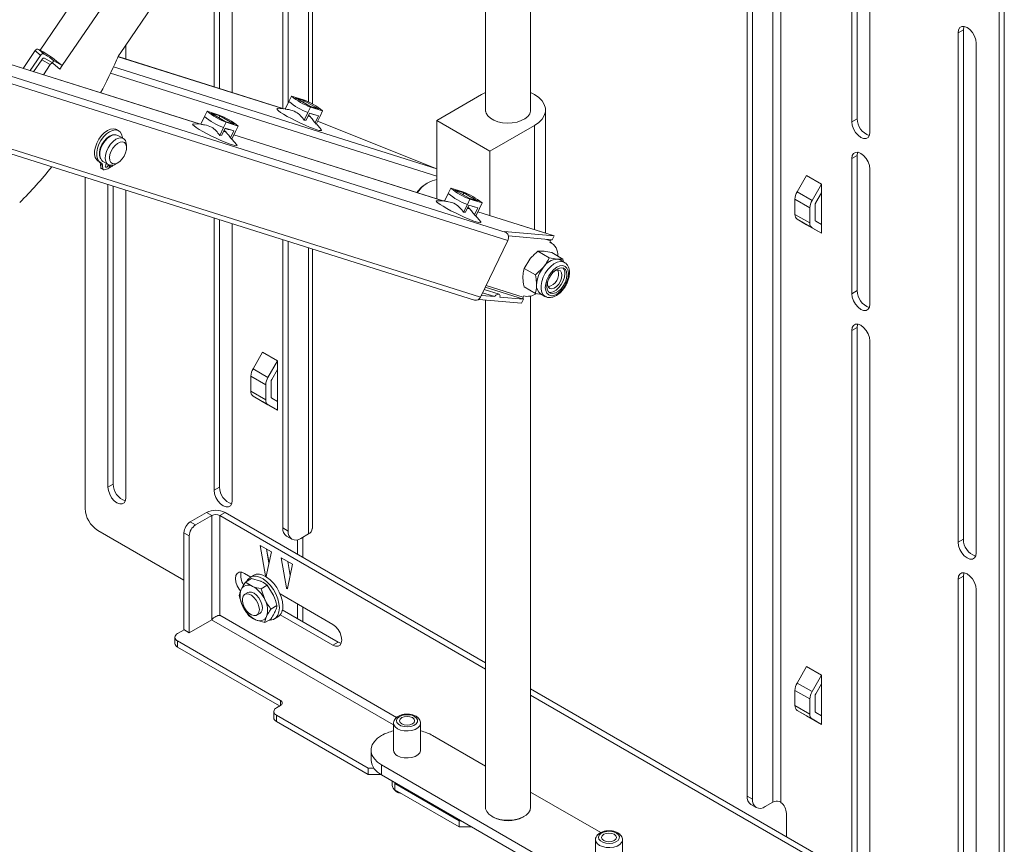
# Paper-space layout 'Sheet2' of a CAD drawing. Units: millimetres. Extents: x 73 to 3857, y 154 to 2930.
# Drawn here: x 2665 to 2992, y 2284 to 2558 of the extents above; entities that cross this region are included whole.
import ezdxf

# ---------------------------------------------------------------- set-up
doc = ezdxf.new("R2010")
doc.units = ezdxf.units.MM

psp = doc.layouts.new('Sheet2')

# ---------------------------------------------------------------- linework, layer by layer
at = {"color": 7, "linetype": 'Continuous', "lineweight": 0}
for p, q in [((2834.66, 2527.36), (2834.66, 2733.11)), ((2819.66, 2726.17), (2819.66, 2527.36)), ((2671.5, 2547.8), (2790.11, 2722.13)), ((2678.84, 2542.62), (2797.45, 2716.95)), ((2915.26, 2708.01), (2915.26, 2297.7)), ((2917.95, 2297.64), (2917.95, 2708.06)), ((2992.26, 2703.07), (2992.26, 2220.91)), ((2698.15, 2546.69), (2803.6, 2701.68)), ((2906.7, 2700.21), (2906.7, 2299.7)), ((2990.5, 2702.05), (2990.5, 2219.89)), ((2908.47, 2699.19), (2908.47, 2298.68)), ((2947.54, 2520.47), (2947.54, 2696.03)), ((2941.53, 2694.8), (2941.53, 2523.94)), ((2943.3, 2524.96), (2943.3, 2695.82)), ((2762.05, 2529.81), (2762.05, 2640.61)), ((2753.97, 2530.16), (2753.97, 2628.74)), ((2752.2, 2528.36), (2752.2, 2626.14)), ((2729.4, 2577), (2729.4, 2535.55)), ((2731.17, 2534.99), (2731.17, 2578.02)), ((2735.41, 2533.66), (2735.41, 2573.53)), ((2976.89, 2553.54), (2978.65, 2554.56)), ((2976.89, 2553.54), (2976.89, 2384.11)), ((2978.65, 2385.13), (2978.65, 2554.56)), ((2700.05, 2544.8), (2700.05, 2549.49)), ((2982.9, 2380.64), (2982.9, 2550.07)), ((2665.81, 2541.7), (2669.84, 2547.62)), ((2671.56, 2546.03), (2668.12, 2540.97)), ((2671.56, 2546.03), (2669.84, 2547.62)), ((2671.1, 2548.03), (2671.5, 2547.8)), ((2671.1, 2548.03), (2672.83, 2546.45)), ((2672.83, 2546.45), (2673.23, 2546.22)), ((2752.55, 2528.25), (2697.48, 2545.61)), ((2724.46, 2523.21), (2654.83, 2545.15)), ((2669.3, 2540.59), (2672.01, 2544.58)), ((2674.84, 2542.94), (2672.01, 2544.58)), ((2672.55, 2539.57), (2674.84, 2542.94)), ((2675.78, 2543.41), (2672.95, 2545.05)), ((2676.01, 2544.25), (2675.53, 2543.55)), ((2675.83, 2543.37), (2678, 2541.39)), ((2676.01, 2544.25), (2678.84, 2542.62)), ((2678.84, 2542.62), (2678, 2541.39)), ((2754.23, 2530.71), (2755.1, 2532.5)), ((2755.1, 2532.5), (2759.1, 2531.23)), ((2803.47, 2524.39), (2818.32, 2532.96)), ((2818.32, 2532.96), (2819.66, 2533.63)), ((2754.23, 2530.71), (2752.99, 2528.14)), ((2756.44, 2531.86), (2759.38, 2530.93)), ((2756.44, 2531.86), (2761.18, 2529.12)), ((2759.38, 2530.93), (2759.09, 2530.33)), ((2764.12, 2528.2), (2759.38, 2530.93)), ((2761.18, 2529.12), (2764.12, 2528.2)), ((2726.14, 2525.66), (2724.9, 2523.1)), ((2726.14, 2525.66), (2727.01, 2527.45)), ((2727.01, 2527.45), (2731.01, 2526.19)), ((2728.35, 2526.81), (2731.29, 2525.89)), ((2728.35, 2526.81), (2733.09, 2524.08)), ((2731.29, 2525.89), (2731, 2525.29)), ((2736.03, 2523.15), (2731.29, 2525.89)), ((2753.04, 2528.23), (2750.54, 2528.32)), ((2759.36, 2524.47), (2760.6, 2527.03)), ((2761.13, 2526.86), (2760, 2524.52)), ((2761.46, 2528.82), (2760.6, 2527.03)), ((2760.82, 2526.1), (2760.77, 2526.12)), ((2761.1, 2526.81), (2762.15, 2526.48)), ((2761.9, 2526.62), (2761.11, 2526.81)), ((2761.13, 2526.86), (2761.9, 2526.62)), ((2761.73, 2525.18), (2761.21, 2525.79)), ((2765.47, 2527.56), (2761.46, 2528.82)), ((2761.9, 2526.62), (2763.3, 2526.18)), ((2762.94, 2523.59), (2764.07, 2525.94)), ((2763.3, 2526.18), (2764.07, 2525.94)), ((2764.6, 2525.77), (2763.36, 2523.2)), ((2764.6, 2525.77), (2765.47, 2527.56)), ((2839.66, 2486.9), (2839.66, 2527.86)), ((2724.95, 2523.19), (2722.45, 2523.28)), ((2733.37, 2523.78), (2732.5, 2521.99)), ((2733.09, 2524.08), (2736.03, 2523.15)), ((2737.37, 2522.52), (2733.37, 2523.78)), ((2736.51, 2520.72), (2737.37, 2522.52)), ((2759.36, 2524.47), (2760, 2524.52)), ((2762.94, 2523.59), (2763.36, 2523.2)), ((2765, 2521.34), (2763.38, 2523.24)), ((2803.47, 2508.35), (2763.81, 2524.12)), ((2803.47, 2498.3), (2803.47, 2524.39)), ((2821.14, 2514.18), (2803.47, 2524.39)), ((2835.99, 2522.76), (2821.14, 2514.18)), ((2941.53, 2523.94), (2943.3, 2524.96)), ((2633.41, 2522.15), (2816.02, 2464.59)), ((2697.61, 2520.94), (2696.91, 2521.35)), ((2699.19, 2518.35), (2697.36, 2519.41)), ((2731.27, 2519.42), (2732.5, 2521.99)), ((2731.27, 2519.42), (2731.91, 2519.47)), ((2733.04, 2521.82), (2731.91, 2519.47)), ((2732.72, 2521.05), (2732.68, 2521.08)), ((2733.81, 2521.58), (2733.01, 2521.77)), ((2733.01, 2521.76), (2734.06, 2521.43)), ((2733.04, 2521.82), (2733.81, 2521.58)), ((2733.64, 2520.14), (2733.12, 2520.74)), ((2733.81, 2521.58), (2735.21, 2521.14)), ((2734.84, 2518.55), (2735.98, 2520.89)), ((2735.21, 2521.14), (2735.98, 2520.89)), ((2736.51, 2520.72), (2735.27, 2518.16)), ((2805.59, 2497.64), (2735.96, 2519.58)), ((2700.23, 2515.25), (2700.23, 2516.06)), ((2734.84, 2518.55), (2735.27, 2518.16)), ((2736.91, 2516.3), (2735.29, 2518.2)), ((2821.14, 2492.73), (2821.14, 2514.18)), ((2941.53, 2511.69), (2943.3, 2512.71)), ((2943.3, 2467.8), (2943.3, 2512.71)), ((2690.83, 2510.81), (2691.53, 2510.41)), ((2692.23, 2509.44), (2691.53, 2509.85)), ((2691.67, 2508.63), (2691.53, 2509.85)), ((2692.38, 2508.22), (2692.23, 2509.44)), ((2692.36, 2510.75), (2694.19, 2509.69)), ((2694.42, 2509.58), (2694.4, 2508.53)), ((2694.75, 2508.74), (2694.73, 2509.49)), ((2696.69, 2509.94), (2697.4, 2510.35)), ((2941.53, 2511.69), (2941.53, 2466.78)), ((2692.38, 2508.22), (2691.67, 2508.63)), ((2691.83, 2508.36), (2692.53, 2507.95)), ((2694.75, 2508.74), (2694.41, 2508.94)), ((2923.34, 2500.63), (2926.5, 2506.11)), ((2931.45, 2503.25), (2926.5, 2506.11)), ((2947.54, 2463.31), (2947.54, 2508.22)), ((2686.44, 2395.41), (2686.44, 2505.43)), ((2694.04, 2503.04), (2694.04, 2402.46)), ((2800.64, 2503.77), (2800.28, 2503.56)), ((2931.45, 2503.25), (2928.29, 2497.77)), ((2931.45, 2503.25), (2931.45, 2500.36)), ((2695.81, 2403.48), (2695.81, 2502.48)), ((2700.05, 2398.99), (2700.05, 2501.14)), ((2797.95, 2501.59), (2796.92, 2500.37)), ((2807.27, 2500.09), (2806.03, 2497.53)), ((2807.27, 2500.09), (2808.13, 2501.88)), ((2808.13, 2501.88), (2812.14, 2500.62)), ((2809.48, 2501.24), (2812.41, 2500.32)), ((2809.48, 2501.24), (2814.22, 2498.51)), ((2812.41, 2500.32), (2812.12, 2499.72)), ((2817.15, 2497.58), (2812.41, 2500.32)), ((2923.34, 2500.63), (2928.29, 2497.77)), ((2931.45, 2500.36), (2929.54, 2497.05)), ((2931.45, 2500.36), (2931.45, 2489.75)), ((2806.07, 2497.62), (2803.57, 2497.71)), ((2812.39, 2493.85), (2813.63, 2496.42)), ((2814.16, 2496.25), (2813.03, 2493.9)), ((2814.49, 2498.21), (2813.63, 2496.42)), ((2814.93, 2496.01), (2814.14, 2496.2)), ((2814.14, 2496.19), (2815.18, 2495.86)), ((2814.16, 2496.25), (2814.93, 2496.01)), ((2814.22, 2498.51), (2817.15, 2497.58)), ((2818.5, 2496.95), (2814.49, 2498.21)), ((2817.63, 2495.15), (2818.5, 2496.95)), ((2927.56, 2495.33), (2922.61, 2498.19)), ((2922.61, 2498.19), (2922.61, 2493.15)), ((2929.33, 2491.31), (2929.33, 2496.35)), ((2812.39, 2493.85), (2813.03, 2493.9)), ((2813.85, 2495.48), (2813.81, 2495.51)), ((2814.76, 2494.56), (2814.24, 2495.17)), ((2814.93, 2496.01), (2816.33, 2495.57)), ((2815.97, 2492.98), (2817.1, 2495.32)), ((2815.97, 2492.98), (2816.4, 2492.59)), ((2816.33, 2495.57), (2817.1, 2495.32)), ((2817.63, 2495.15), (2816.4, 2492.59)), ((2842.2, 2486.1), (2817.08, 2494.01)), ((2922.61, 2493.15), (2927.56, 2490.29)), ((2927.56, 2490.29), (2927.56, 2495.33)), ((2729.4, 2491.89), (2729.4, 2401.44)), ((2731.17, 2402.46), (2731.17, 2491.34)), ((2735.41, 2397.97), (2735.41, 2490)), ((2818.04, 2490.73), (2816.41, 2492.63)), ((2928.29, 2488.69), (2923.34, 2491.54)), ((2926.5, 2489.72), (2923.34, 2491.54)), ((2926.5, 2489.72), (2931.45, 2486.86)), ((2929.54, 2490.85), (2931.45, 2489.75)), ((2931.45, 2489.75), (2931.45, 2486.86)), ((2842.46, 2485.98), (2825.86, 2487.51)), ((2825.86, 2487.51), (2826.57, 2487.1)), ((2928.29, 2488.69), (2931.45, 2486.86)), ((2752.2, 2388.89), (2752.2, 2484.71)), ((2753.97, 2387.87), (2753.97, 2484.15)), ((2818.03, 2465.68), (2827.12, 2484.49)), ((2827.32, 2485.97), (2841.81, 2484.64)), ((2841.24, 2484.39), (2841.03, 2483.95)), ((2841.7, 2483.65), (2841.06, 2484.02)), ((2841.81, 2484.64), (2842.46, 2485.98)), ((2842.46, 2485.98), (2842.2, 2486.1)), ((2762.05, 2388.68), (2762.05, 2481.6)), ((2837.11, 2480.88), (2839, 2480.91)), ((2837.11, 2480.88), (2840.84, 2478.73)), ((2841.71, 2480.47), (2845.44, 2478.31)), ((2832.52, 2475.16), (2834.4, 2478.26)), ((2840.84, 2478.73), (2843.55, 2478.28)), ((2845.95, 2477.16), (2844.5, 2477.99)), ((2845.59, 2477.36), (2845.44, 2478.31)), ((2832.52, 2475.16), (2836.25, 2473.01)), ((2836.25, 2473.01), (2838.96, 2475.63)), ((2843.99, 2473.48), (2843.99, 2473.56)), ((2818.71, 2467.08), (2822.75, 2465.81)), ((2824.15, 2466.6), (2819.23, 2468.15)), ((2832.52, 2469.03), (2836.25, 2466.88)), ((2838.36, 2466.53), (2836.25, 2466.88)), ((2838.01, 2466.73), (2839.45, 2465.9)), ((2841.59, 2469.39), (2841.65, 2469.43)), ((2941.53, 2466.78), (2943.3, 2467.8)), ((2831.65, 2463.59), (2817.42, 2464.9)), ((2822.75, 2465.81), (2818.29, 2466.22)), ((2819.66, 2464.69), (2819.66, 2296.01)), ((2832.3, 2464.93), (2824.41, 2465.66)), ((2831.65, 2463.59), (2832.3, 2464.93)), ((2832.38, 2466.03), (2832.16, 2465.58)), ((2834.66, 2296.01), (2834.66, 2465.99)), ((2941.53, 2454.53), (2943.3, 2455.55)), ((2941.53, 2454.53), (2941.53, 2278.98)), ((2943.3, 2280), (2943.3, 2455.55)), ((2947.54, 2275.51), (2947.54, 2451.06)), ((2742.32, 2441.82), (2745.48, 2447.3)), ((2750.43, 2444.44), (2745.48, 2447.3)), ((2750.43, 2444.44), (2747.27, 2438.96)), ((2750.43, 2444.44), (2750.43, 2441.55)), ((2742.32, 2441.82), (2747.27, 2438.96)), ((2750.43, 2441.55), (2748.52, 2438.24)), ((2750.43, 2441.55), (2750.43, 2430.94)), ((2746.55, 2436.52), (2741.6, 2439.38)), ((2741.6, 2439.38), (2741.6, 2434.34)), ((2748.31, 2432.5), (2748.31, 2437.54)), ((2741.6, 2434.34), (2746.55, 2431.48)), ((2746.55, 2431.48), (2746.55, 2436.52)), ((2747.27, 2429.88), (2742.32, 2432.74)), ((2745.48, 2430.91), (2742.32, 2432.74)), ((2745.48, 2430.91), (2750.43, 2428.05)), ((2748.52, 2432.04), (2750.43, 2430.94)), ((2750.43, 2430.94), (2750.43, 2428.05)), ((2747.27, 2429.88), (2750.43, 2428.05)), ((2694.04, 2402.46), (2695.81, 2403.48)), ((2729.4, 2401.44), (2731.17, 2402.46)), ((2726.82, 2394.03), (2721.44, 2390.93)), ((2728.58, 2393.01), (2723.21, 2389.91)), ((2728.58, 2393.01), (2726.82, 2394.03)), ((2728.58, 2393.01), (2728.58, 2358.39)), ((2731.27, 2393.01), (2733.04, 2394.03)), ((2819.66, 2341.99), (2731.27, 2393.01)), ((2731.27, 2393.01), (2731.27, 2359.86)), ((2819.66, 2344.03), (2733.04, 2394.03)), ((2721.44, 2390.93), (2723.21, 2389.91)), ((2752.2, 2388.89), (2753.97, 2387.87)), ((2719.32, 2371.53), (2690.68, 2388.06)), ((2721.09, 2386.23), (2719.32, 2387.25)), ((2719.32, 2387.25), (2719.32, 2355.08)), ((2721.09, 2386.23), (2721.09, 2354.06)), ((2753.44, 2386.14), (2755.21, 2385.12)), ((2757.15, 2384.96), (2757.15, 2380.11)), ((2760.76, 2386.89), (2758.21, 2385.42)), ((2758.92, 2385.83), (2758.92, 2379.09)), ((2976.89, 2384.11), (2978.65, 2385.13)), ((2748.43, 2380.92), (2744.66, 2383.09)), ((2744.66, 2383.09), (2746.41, 2373.01)), ((2747.62, 2377.21), (2746.82, 2381.85)), ((2746.83, 2381.85), (2747.63, 2377.22)), ((2746.68, 2372.85), (2748.43, 2380.92)), ((2755.5, 2376.84), (2751.73, 2379.01)), ((2751.73, 2379.01), (2753.48, 2368.93)), ((2753.75, 2368.77), (2755.5, 2376.84)), ((2754.7, 2373.13), (2753.89, 2377.77)), ((2739.47, 2373.78), (2741.55, 2372.58)), ((2741.77, 2372.07), (2739.77, 2370.91)), ((2742.55, 2373.16), (2741.41, 2372.5)), ((2741.77, 2372.07), (2744.82, 2371.18)), ((2976.89, 2371.86), (2978.65, 2372.88)), ((2976.89, 2371.86), (2976.89, 2239.18)), ((2978.65, 2240.2), (2978.65, 2372.88)), ((2739.77, 2370.91), (2741.99, 2369.55)), ((2747.04, 2369.83), (2745.03, 2368.67)), ((2745.03, 2368.67), (2746.23, 2365.07)), ((2747.04, 2369.83), (2749.06, 2366.7)), ((2740.59, 2367.41), (2739.6, 2366.83)), ((2751.34, 2366.93), (2768.82, 2356.84)), ((2982.9, 2235.71), (2982.9, 2368.39)), ((2740.96, 2359.69), (2738.94, 2362.82)), ((2750.27, 2363.1), (2748.26, 2361.94)), ((2757.15, 2363.58), (2757.15, 2358.68)), ((2758.92, 2362.55), (2758.92, 2357.66)), ((2730.86, 2359.77), (2730.42, 2359.65)), ((2743.6, 2359.91), (2744.59, 2360.48)), ((2748.23, 2358.61), (2746.22, 2357.45)), ((2749.41, 2358.65), (2750.54, 2359.3)), ((2768.82, 2349.9), (2751.34, 2359.99)), ((2770.59, 2350.92), (2752.06, 2361.61)), ((2728.58, 2358.39), (2721.09, 2354.06)), ((2746.22, 2357.45), (2743.18, 2358.33)), ((2716.32, 2352.55), (2716.32, 2350.51)), ((2719.39, 2355.04), (2717.2, 2353.78)), ((2721.09, 2354.06), (2719.32, 2355.08)), ((2751.49, 2331.53), (2717.2, 2351.33)), ((2717.2, 2351.33), (2717.2, 2349.28)), ((2751.14, 2329.69), (2717.2, 2349.28)), ((2768.82, 2349.9), (2770.59, 2350.92)), ((2923.34, 2337.32), (2926.5, 2342.8)), ((2931.45, 2339.94), (2926.5, 2342.8)), ((2931.45, 2339.94), (2928.29, 2334.46)), ((2931.45, 2339.94), (2931.45, 2337.05)), ((2923.34, 2337.32), (2928.29, 2334.46)), ((2931.45, 2337.05), (2929.54, 2333.74)), ((2931.45, 2337.05), (2931.45, 2326.44)), ((2943.9, 2272.3), (2834.66, 2335.37)), ((2942.13, 2271.28), (2834.66, 2333.33)), ((2927.56, 2332.02), (2922.61, 2334.88)), ((2922.61, 2334.88), (2922.61, 2329.84)), ((2929.33, 2328), (2929.33, 2333.04)), ((2751.49, 2329.9), (2750.08, 2329.08)), ((2922.61, 2329.84), (2927.56, 2326.98)), ((2927.56, 2326.98), (2927.56, 2332.02)), ((2749.2, 2327.85), (2749.2, 2325.81)), ((2750.08, 2326.63), (2780.66, 2308.97)), ((2750.08, 2326.63), (2750.08, 2324.59)), ((2928.29, 2325.38), (2923.34, 2328.24)), ((2926.5, 2326.41), (2923.34, 2328.24)), ((2926.5, 2326.41), (2931.45, 2323.55)), ((2929.54, 2327.54), (2931.45, 2326.44)), ((2931.45, 2326.44), (2931.45, 2323.55)), ((2780.66, 2306.93), (2750.08, 2324.59)), ((2789.07, 2323.98), (2789.07, 2315)), ((2798.07, 2315), (2798.07, 2323.98)), ((2928.29, 2325.38), (2931.45, 2323.55)), ((2819.66, 2309.73), (2802.05, 2319.89)), ((2781.57, 2315), (2781.57, 2311.73)), ((2785.08, 2310.1), (2852.26, 2271.32)), ((2785.08, 2310.1), (2785.08, 2306.83)), ((2780.66, 2308.97), (2782.56, 2308.97)), ((2780.66, 2306.93), (2780.66, 2308.97)), ((2784.91, 2306.93), (2780.66, 2306.93)), ((2784.91, 2306.94), (2784.91, 2306.93)), ((2784.91, 2306.93), (2784.91, 2306.93)), ((2785.08, 2306.83), (2852.26, 2268.05)), ((2788.57, 2304.82), (2788.57, 2303.32)), ((2789.5, 2304.28), (2789.5, 2303.87)), ((2789.5, 2303.87), (2810.89, 2291.52)), ((2789.5, 2303.87), (2789.5, 2301.83)), ((2810.89, 2289.48), (2789.5, 2301.83)), ((2858.01, 2287.59), (2834.66, 2301.07)), ((2906.7, 2299.7), (2908.47, 2298.68)), ((2907.95, 2296.95), (2909.72, 2295.93)), ((2912.72, 2296.23), (2915.26, 2297.7)), ((2919.79, 2286.22), (2919.79, 2293.98)), ((2810.89, 2291.52), (2811.6, 2291.52)), ((2810.89, 2289.48), (2810.89, 2291.52)), ((2821.85, 2292.95), (2822.2, 2292.75)), ((2832.11, 2292.75), (2832.46, 2292.95)), ((2815.13, 2289.48), (2810.89, 2289.48)), ((2815.13, 2289.48), (2815.13, 2289.48)), ((2815.13, 2289.48), (2815.13, 2289.48)), ((2856.24, 2285.2), (2856.24, 2276.22)), ((2865.24, 2276.22), (2865.24, 2285.2))]:
    psp.add_line(p, q, dxfattribs=at)
at = {"color": 8, "linetype": 'Continuous', "lineweight": 0}
for p, q in [((2760.76, 2530.46), (2760.76, 2638.71)), ((2633.41, 2547.98), (2826.57, 2487.1)), ((2633.41, 2545.55), (2827.12, 2484.49)), ((2697.47, 2545.58), (2752.44, 2528.26)), ((2654.82, 2545.13), (2724.34, 2523.21)), ((2695.89, 2542.19), (2803.47, 2508.28)), ((2694.9, 2540.06), (2803.47, 2505.84)), ((2633.41, 2523.88), (2818.03, 2465.68)), ((2835.99, 2488.05), (2835.99, 2522.76)), ((2735.95, 2519.55), (2805.47, 2497.64)), ((2817.07, 2493.98), (2842.46, 2485.98)), ((2839.92, 2484.81), (2841.24, 2484.39)), ((2760.76, 2386.89), (2760.76, 2482.01)), ((2819.6, 2468.93), (2832.3, 2464.93)), ((2819.86, 2469.46), (2832.16, 2465.58)), ((2746.76, 2373.21), (2746.41, 2373.01)), ((2753.83, 2369.13), (2753.48, 2368.93)), ((2790.1, 2325.9), (2731.27, 2359.86)), ((2789.07, 2323.39), (2728.51, 2358.35)), ((2751.49, 2329.9), (2751.49, 2331.53))]:
    psp.add_line(p, q, dxfattribs=at)
at = {"color": 7, "linetype": 'Continuous', "lineweight": 0, "flags": 128}
for points in [[(2982.9, 2550.07), (2982.75, 2551.23), (2982.32, 2552.44), (2981.66, 2553.6), (2980.82, 2554.57), (2979.89, 2555.28), (2978.96, 2555.64), (2978.12, 2555.64), (2977.46, 2555.25), (2977.03, 2554.53), (2976.89, 2553.54)], [(2978.65, 2554.56), (2978.8, 2555.55), (2978.84, 2555.67)], [(2672.01, 2544.58), (2672.13, 2544.73), (2672.26, 2544.86), (2672.4, 2544.97), (2672.54, 2545.04), (2672.67, 2545.08), (2672.8, 2545.09), (2672.91, 2545.06), (2672.95, 2545.05)], [(2675.83, 2543.37), (2675.74, 2543.43), (2675.63, 2543.46), (2675.5, 2543.45), (2675.37, 2543.41), (2675.23, 2543.33), (2675.09, 2543.23), (2674.96, 2543.1), (2674.84, 2542.94)], [(2834.66, 2533.63), (2835.99, 2532.96), (2837.39, 2532), (2838.48, 2530.91), (2839.23, 2529.73), (2839.61, 2528.49), (2839.61, 2527.23), (2839.23, 2525.99), (2838.48, 2524.81), (2837.39, 2523.72), (2835.99, 2522.76)], [(2765, 2521.34), (2765.02, 2521.32), (2765.12, 2521.08), (2764.89, 2520.99), (2764.35, 2521.06), (2763.52, 2521.29), (2762.43, 2521.66), (2761.14, 2522.17), (2759.69, 2522.79), (2758.16, 2523.48), (2756.61, 2524.23), (2755.1, 2525), (2753.71, 2525.75), (2752.49, 2526.45), (2751.5, 2527.08), (2750.77, 2527.6), (2750.35, 2527.99), (2750.26, 2528.23), (2750.48, 2528.32), (2750.54, 2528.32)], [(2760.82, 2526.1), (2761.15, 2525.85), (2761.25, 2525.7), (2761.1, 2525.68), (2760.71, 2525.77), (2760.62, 2525.8)], [(2762.15, 2526.48), (2762.4, 2526.4), (2763.3, 2526.18)], [(2834.66, 2528.36), (2834.68, 2527.5), (2834.37, 2526.58), (2833.73, 2525.71), (2832.78, 2524.95), (2831.56, 2524.32), (2830.14, 2523.85), (2828.58, 2523.58), (2826.95, 2523.5), (2825.33, 2523.63), (2823.8, 2523.95), (2822.43, 2524.46), (2821.27, 2525.13), (2820.39, 2525.92), (2819.83, 2526.81), (2819.61, 2527.74), (2819.66, 2528.36)], [(2736.91, 2516.3), (2736.93, 2516.28), (2737.03, 2516.03), (2736.8, 2515.94), (2736.26, 2516.01), (2735.43, 2516.24), (2734.34, 2516.62), (2733.05, 2517.13), (2731.6, 2517.74), (2730.07, 2518.44), (2728.52, 2519.19), (2727.01, 2519.95), (2725.62, 2520.71), (2724.4, 2521.41), (2723.4, 2522.03), (2722.68, 2522.55), (2722.26, 2522.94), (2722.16, 2523.19), (2722.39, 2523.28), (2722.45, 2523.28)], [(2941.53, 2523.94), (2941.68, 2522.78), (2942.1, 2521.57), (2942.77, 2520.42), (2943.61, 2519.44), (2944.53, 2518.74), (2945.46, 2518.37), (2946.3, 2518.38), (2946.97, 2518.76), (2947.39, 2519.48), (2947.54, 2520.47)], [(2690.83, 2510.81), (2690.3, 2511.24), (2689.83, 2512.03), (2689.59, 2513.05), (2689.6, 2514.25), (2689.85, 2515.55), (2690.34, 2516.88), (2691.02, 2518.17), (2691.88, 2519.33), (2692.84, 2520.31), (2693.87, 2521.05), (2694.89, 2521.49), (2695.86, 2521.63), (2696.71, 2521.45), (2696.91, 2521.35)], [(2691.69, 2510.32), (2691.01, 2510.83), (2690.54, 2511.62), (2690.3, 2512.64), (2690.31, 2513.84), (2690.56, 2515.14), (2691.04, 2516.47), (2691.73, 2517.76), (2692.58, 2518.92), (2693.55, 2519.9), (2694.57, 2520.64), (2695.6, 2521.09), (2696.56, 2521.22), (2697.41, 2521.04), (2698.1, 2520.55), (2698.59, 2519.77), (2698.84, 2518.76), (2698.86, 2518.55)], [(2696.19, 2519.63), (2695.52, 2519.56), (2694.57, 2519.17), (2693.63, 2518.46), (2692.75, 2517.51), (2692.03, 2516.37), (2691.5, 2515.14), (2691.22, 2513.92), (2691.21, 2512.81), (2691.46, 2511.89), (2691.59, 2511.66)], [(2692.36, 2510.75), (2691.96, 2511.07), (2691.52, 2511.8), (2691.33, 2512.78), (2691.4, 2513.92), (2691.72, 2515.16), (2692.28, 2516.39), (2693.02, 2517.52), (2693.91, 2518.47), (2694.86, 2519.17), (2695.81, 2519.57), (2696.7, 2519.63), (2697.36, 2519.41)], [(2732.72, 2521.05), (2733.06, 2520.8), (2733.15, 2520.66), (2733, 2520.63), (2732.62, 2520.73), (2732.53, 2520.76)], [(2734.06, 2521.43), (2734.31, 2521.36), (2735.21, 2521.14)], [(2694.46, 2509.57), (2693.8, 2510), (2693.36, 2510.74), (2693.17, 2511.71), (2693.23, 2512.86), (2693.56, 2514.1), (2694.11, 2515.33), (2694.86, 2516.46), (2695.75, 2517.41), (2696.7, 2518.11), (2697.65, 2518.51), (2698.54, 2518.57), (2699.28, 2518.3), (2699.84, 2517.71), (2700.16, 2516.85), (2700.23, 2516.06)], [(2695.61, 2510.05), (2696.34, 2509.97), (2697.16, 2510.22), (2698, 2510.77), (2698.79, 2511.57), (2699.45, 2512.55), (2699.94, 2513.63), (2700.19, 2514.7), (2700.2, 2515.68), (2699.96, 2516.48), (2699.5, 2517.02), (2698.84, 2517.26), (2698.06, 2517.17), (2697.22, 2516.77), (2696.4, 2516.09), (2695.66, 2515.19), (2695.08, 2514.15), (2694.71, 2513.06), (2694.57, 2512.02), (2694.69, 2511.12), (2695.05, 2510.45), (2695.61, 2510.05)], [(2947.54, 2508.22), (2947.39, 2509.38), (2946.97, 2510.59), (2946.3, 2511.75), (2945.46, 2512.72), (2944.53, 2513.43), (2943.61, 2513.79), (2942.77, 2513.78), (2942.1, 2513.4), (2941.68, 2512.68), (2941.53, 2511.69)], [(2943.3, 2512.71), (2943.44, 2513.7), (2943.49, 2513.81)], [(2694.21, 2509.68), (2694.18, 2509.54), (2694.06, 2509.27), (2693.89, 2509.04), (2693.69, 2508.88), (2693.49, 2508.8), (2693.31, 2508.84), (2693.2, 2508.97), (2693.16, 2509.18)], [(2693.46, 2509.91), (2693.36, 2509.68), (2693.21, 2509.47)], [(2818.04, 2490.73), (2818.05, 2490.71), (2818.15, 2490.46), (2817.93, 2490.37), (2817.39, 2490.44), (2816.55, 2490.67), (2815.47, 2491.05), (2814.17, 2491.55), (2812.73, 2492.17), (2811.19, 2492.87), (2809.64, 2493.62), (2808.13, 2494.38), (2806.74, 2495.13), (2805.52, 2495.84), (2804.53, 2496.46), (2803.81, 2496.98), (2803.39, 2497.37), (2803.29, 2497.62), (2803.51, 2497.71), (2803.57, 2497.71)], [(2813.85, 2495.48), (2814.18, 2495.23), (2814.28, 2495.09), (2814.13, 2495.06), (2813.75, 2495.16), (2813.65, 2495.19)], [(2815.18, 2495.86), (2815.44, 2495.79), (2816.33, 2495.57)], [(2844.5, 2477.99), (2844.05, 2478.19), (2843.55, 2478.28)], [(2847.29, 2473.35), (2847.16, 2474.43), (2846.77, 2475.29), (2846.16, 2475.86), (2845.36, 2476.1), (2844.42, 2476.01), (2843.42, 2475.59), (2842.42, 2474.85), (2841.48, 2473.87), (2840.68, 2472.69), (2840.06, 2471.41), (2839.68, 2470.11), (2839.54, 2468.87), (2839.68, 2467.79), (2840.06, 2466.94), (2840.68, 2466.37), (2841.48, 2466.12), (2842.42, 2466.21), (2843.42, 2466.64), (2844.42, 2467.37), (2845.36, 2468.35), (2846.16, 2469.53), (2846.77, 2470.81), (2847.16, 2472.11), (2847.29, 2473.35)], [(2846.75, 2473.04), (2846.62, 2474.04), (2846.22, 2474.81), (2845.6, 2475.28), (2844.8, 2475.41), (2843.89, 2475.2), (2842.94, 2474.65), (2842.03, 2473.81), (2841.24, 2472.76), (2840.61, 2471.57), (2840.22, 2470.35), (2840.09, 2469.19), (2840.22, 2468.18), (2840.61, 2467.41), (2841.24, 2466.94), (2842.03, 2466.81), (2842.94, 2467.03), (2843.89, 2467.57), (2844.8, 2468.41), (2845.6, 2469.46), (2846.22, 2470.65), (2846.62, 2471.87), (2846.75, 2473.04)], [(2840.73, 2467.28), (2841.31, 2467.23), (2842.22, 2467.44), (2843.17, 2467.99), (2844.08, 2468.83), (2844.88, 2469.88), (2845.5, 2471.07), (2845.9, 2472.29), (2846.03, 2473.45)], [(2845.1, 2472.92), (2844.97, 2473.74), (2844.59, 2474.33), (2844.01, 2474.61), (2843.29, 2474.56), (2842.5, 2474.18), (2842.03, 2473.81)], [(2840.39, 2470.96), (2840.33, 2470.62), (2840.33, 2469.7), (2840.58, 2468.99), (2841.07, 2468.55), (2841.73, 2468.43), (2842.5, 2468.65), (2843.29, 2469.18), (2844.01, 2469.96), (2844.59, 2470.92), (2844.97, 2471.94), (2845.1, 2472.92), (2845.1, 2472.92)], [(2941.53, 2466.78), (2941.68, 2465.63), (2942.1, 2464.41), (2942.77, 2463.26), (2943.61, 2462.28), (2944.53, 2461.58), (2945.46, 2461.21), (2946.3, 2461.22), (2946.97, 2461.6), (2947.39, 2462.33), (2947.54, 2463.31)], [(2947.54, 2451.06), (2947.39, 2452.22), (2946.97, 2453.44), (2946.3, 2454.59), (2945.46, 2455.56), (2944.53, 2456.27), (2943.61, 2456.64), (2942.77, 2456.63), (2942.1, 2456.24), (2941.68, 2455.52), (2941.53, 2454.53)], [(2943.3, 2455.55), (2943.44, 2456.54), (2943.49, 2456.66)], [(2694.04, 2402.46), (2694.19, 2401.3), (2694.62, 2400.09), (2695.28, 2398.93), (2696.12, 2397.96), (2697.05, 2397.25), (2697.98, 2396.89), (2698.81, 2396.89), (2699.48, 2397.28), (2699.91, 2398), (2700.05, 2398.99)], [(2729.4, 2401.44), (2729.54, 2400.28), (2729.97, 2399.07), (2730.64, 2397.92), (2731.47, 2396.94), (2732.4, 2396.23), (2733.33, 2395.87), (2734.17, 2395.88), (2734.83, 2396.26), (2735.26, 2396.98), (2735.41, 2397.97)], [(2976.89, 2384.11), (2977.03, 2382.95), (2977.46, 2381.74), (2978.12, 2380.59), (2978.96, 2379.61), (2979.89, 2378.91), (2980.82, 2378.54), (2981.66, 2378.55), (2982.32, 2378.93), (2982.75, 2379.65), (2982.9, 2380.64)], [(2738.14, 2367.97), (2737.71, 2368.52), (2737.04, 2369.67), (2736.62, 2370.89), (2736.47, 2372.04), (2736.62, 2373.03), (2737.04, 2373.75), (2737.71, 2374.14), (2738.55, 2374.15), (2739.47, 2373.78)], [(2751.07, 2362.31), (2750.94, 2363.79), (2750.55, 2365.35), (2749.92, 2366.93), (2749.08, 2368.44), (2748.06, 2369.82), (2746.93, 2371), (2745.72, 2371.92), (2744.5, 2372.55), (2743.32, 2372.85), (2742.24, 2372.81), (2741.31, 2372.44), (2740.57, 2371.74), (2740.22, 2371.17)], [(2752.2, 2362.96), (2752.07, 2364.44), (2751.68, 2366.01), (2751.05, 2367.58), (2750.21, 2369.09), (2749.19, 2370.47), (2748.06, 2371.65), (2746.85, 2372.57), (2745.63, 2373.2), (2744.45, 2373.51), (2743.37, 2373.47), (2742.55, 2373.16)], [(2746.41, 2373.01), (2746.42, 2372.95), (2746.46, 2372.89), (2746.5, 2372.84), (2746.55, 2372.8), (2746.59, 2372.78), (2746.63, 2372.79), (2746.67, 2372.81), (2746.68, 2372.85)], [(2982.9, 2368.39), (2982.75, 2369.55), (2982.32, 2370.76), (2981.66, 2371.92), (2980.82, 2372.89), (2979.89, 2373.6), (2978.96, 2373.96), (2978.12, 2373.96), (2977.46, 2373.57), (2977.03, 2372.85), (2976.89, 2371.86)], [(2978.65, 2372.88), (2978.8, 2373.87), (2978.84, 2373.99)], [(2753.48, 2368.93), (2753.5, 2368.87), (2753.53, 2368.81), (2753.57, 2368.76), (2753.62, 2368.72), (2753.66, 2368.7), (2753.7, 2368.7), (2753.74, 2368.73), (2753.75, 2368.77)], [(2744.42, 2361.74), (2744.3, 2360.85), (2743.93, 2360.18), (2743.36, 2359.8), (2742.63, 2359.73), (2741.81, 2359.99), (2740.97, 2360.55), (2740.18, 2361.36), (2739.52, 2362.35), (2739.05, 2363.42), (2738.8, 2364.5), (2738.8, 2365.47), (2739.05, 2366.26), (2739.52, 2366.79), (2740.18, 2367.02), (2740.97, 2366.92), (2741.81, 2366.51), (2742.63, 2365.81), (2743.36, 2364.91), (2743.93, 2363.86), (2744.3, 2362.77), (2744.42, 2361.74)], [(2744.59, 2360.48), (2745.01, 2360.86), (2745.33, 2361.57), (2745.41, 2362.49), (2745.24, 2363.55), (2744.83, 2364.63), (2744.22, 2365.66), (2743.47, 2366.53), (2742.64, 2367.18), (2741.8, 2367.53), (2741.04, 2367.57), (2740.59, 2367.41)], [(2747.66, 2358.28), (2748.06, 2358.27), (2749.08, 2358.48), (2749.92, 2359.02), (2750.55, 2359.87), (2750.94, 2360.98), (2751.07, 2362.31)], [(2768.82, 2356.84), (2769.75, 2356.13), (2770.59, 2355.16), (2771.25, 2354.01), (2771.68, 2352.79), (2771.82, 2351.63), (2771.68, 2350.65), (2771.25, 2349.93), (2770.59, 2349.54), (2769.75, 2349.53), (2768.82, 2349.9)], [(2771.64, 2350.53), (2771.52, 2350.55), (2770.59, 2350.92)], [(2796.04, 2326.22), (2795.1, 2326.61), (2794, 2326.8), (2792.85, 2326.77), (2791.78, 2326.53), (2790.9, 2326.1), (2790.31, 2325.53), (2790.07, 2324.88), (2790.21, 2324.22), (2790.72, 2323.62), (2791.53, 2323.15), (2792.57, 2322.86), (2793.71, 2322.78), (2794.84, 2322.91), (2795.83, 2323.25), (2796.57, 2323.76), (2796.99, 2324.38), (2797.04, 2325.04), (2796.71, 2325.68), (2796.04, 2326.22)], [(2791.8, 2323.77), (2791.26, 2324.24), (2791.07, 2324.79), (2791.26, 2325.35), (2791.8, 2325.82), (2792.61, 2326.13), (2793.57, 2326.24), (2794.52, 2326.13), (2795.34, 2325.82), (2795.88, 2325.35), (2796.07, 2324.79), (2795.88, 2324.24), (2795.34, 2323.77), (2794.52, 2323.46), (2793.57, 2323.35), (2792.61, 2323.46), (2791.8, 2323.77)], [(2785.08, 2319.89), (2783.74, 2318.97), (2782.69, 2317.92), (2781.98, 2316.79), (2781.61, 2315.6), (2781.61, 2314.39), (2781.98, 2313.2), (2782.69, 2312.07), (2783.74, 2311.02), (2785.08, 2310.1)], [(2790.39, 2313.16), (2791.41, 2312.72), (2792.61, 2312.46), (2793.89, 2312.41), (2795.14, 2312.56), (2796.26, 2312.92), (2797.17, 2313.44), (2797.78, 2314.09), (2798.06, 2314.81), (2798.07, 2315)], [(2819.66, 2296.01), (2819.7, 2295.54), (2820.05, 2294.62), (2820.74, 2293.77), (2821.72, 2293.03), (2822.96, 2292.43), (2824.39, 2291.99), (2825.96, 2291.74), (2827.58, 2291.69), (2829.18, 2291.85), (2830.68, 2292.19), (2832.02, 2292.72), (2833.14, 2293.4), (2833.97, 2294.2), (2834.48, 2295.09), (2834.66, 2296.01)], [(2863.22, 2287.44), (2862.28, 2287.83), (2861.18, 2288.02), (2860.02, 2287.99), (2858.95, 2287.75), (2858.07, 2287.32), (2857.48, 2286.75), (2857.25, 2286.1), (2857.39, 2285.44), (2857.89, 2284.84), (2858.71, 2284.37), (2859.74, 2284.08), (2860.89, 2284), (2862.02, 2284.13), (2863, 2284.47), (2863.75, 2284.98), (2864.17, 2285.6), (2864.22, 2286.27), (2863.89, 2286.9), (2863.22, 2287.44)], [(2858.98, 2284.99), (2858.43, 2285.46), (2858.24, 2286.02), (2858.43, 2286.57), (2858.98, 2287.04), (2859.79, 2287.35), (2860.74, 2287.46), (2861.7, 2287.35), (2862.51, 2287.04), (2863.05, 2286.57), (2863.24, 2286.02), (2863.05, 2285.46), (2862.51, 2284.99), (2861.7, 2284.68), (2860.74, 2284.57), (2859.79, 2284.68), (2858.98, 2284.99)]]:
    psp.add_lwpolyline(points, dxfattribs=at)
at = {"color": 8, "linetype": 'Continuous', "lineweight": 0, "flags": 128}
for points in [[(2845.96, 2477.15), (2845.44, 2477.37), (2844.52, 2477.45), (2843.5, 2477.22), (2842.43, 2476.67), (2841.38, 2475.85), (2840.4, 2474.8), (2839.54, 2473.57), (2838.86, 2472.23), (2838.38, 2470.85), (2838.13, 2469.51), (2838.13, 2468.28), (2838.38, 2467.22), (2838.86, 2466.39), (2839.48, 2465.88)], [(2798.07, 2323.93), (2798.06, 2323.79), (2797.78, 2323.07), (2797.17, 2322.42), (2796.26, 2321.9), (2795.14, 2321.54), (2793.89, 2321.39), (2792.61, 2321.44), (2791.41, 2321.7), (2790.39, 2322.14), (2789.62, 2322.73), (2789.17, 2323.43), (2789.07, 2323.98)], [(2865.24, 2285.16), (2865.23, 2285.01), (2864.96, 2284.29), (2864.35, 2283.64), (2863.44, 2283.12), (2862.32, 2282.76), (2861.06, 2282.61), (2859.79, 2282.66), (2858.59, 2282.92), (2857.56, 2283.36), (2856.79, 2283.95), (2856.35, 2284.65), (2856.24, 2285.2)]]:
    psp.add_lwpolyline(points, dxfattribs=at)
at = {"color": 7, "linetype": 'Continuous', "lineweight": 0}
for centre, radius, start, end in [((2670.7, 2547.11), 1, 66.3877, 149.8226), ((2646.89, 2505.16), 49.23, 49.538, 60.0078), ((2672.43, 2545.53), 1, 66.3877, 149.8226), ((2663.9, 2530.06), 18.65, 49.538, 60.0078), ((2709.54, 2538.94), 13.78, 145.7708, 156.2784), ((2552.25, 2608), 158, 331.8915, 336.2959), ((2768.81, 2548.9), 21.38, 230.1078, 249.8976), ((2767.95, 2547.11), 21.38, 230.1078, 249.8976), ((2751.75, 2511.16), 21.38, 50.1078, 69.8976), ((2739.85, 2542.07), 21.38, 230.1078, 249.8976), ((2740.72, 2543.86), 21.38, 230.1078, 249.8976), ((2723.66, 2506.11), 21.38, 50.1078, 69.8976), ((2949.19, 2524.96), 5.89, 180.0375, 251.8356), ((2690.41, 2509.79), 1.12, 3.1623, 48.3596), ((2691.18, 2509.4), 1.06, 2.2806, 60.99), ((2694.33, 2509.12), 1.17, 128.6732, 177.09), ((2695.16, 2512.28), 2.79, 255.5017, 303.3462), ((2689.94, 2516.52), 9.14, 301.7113, 309.9164), ((2565.29, 2597.49), 141.27, 314.7127, 321.1789), ((2692.02, 2508.64), 0.342, 182.9928, 236.1017), ((2692.68, 2508.21), 0.297, 179.3975, 281.3395), ((2691.61, 2513.53), 5.72, 281.3632, 299.1391), ((2806.41, 2493.34), 11.91, 120.9211, 143.6591), ((2804.71, 2496.06), 8.73, 98.1649, 140.6893), ((2820.98, 2516.5), 21.38, 230.1078, 249.8976), ((2821.84, 2518.29), 21.38, 230.1078, 249.8976), ((2804.79, 2480.54), 21.38, 50.1078, 69.8976), ((2927.66, 2498.01), 5.05, 148.8563, 178.0435), ((2932.61, 2495.16), 5.05, 148.8563, 178.0435), ((2930.77, 2496.3), 1.44, 148.8563, 178.0435), ((2924.37, 2492.97), 1.76, 174.3796, 234.302), ((2929.32, 2490.12), 1.76, 174.3796, 234.302), ((2929.83, 2491.26), 0.503, 174.3796, 234.302), ((2825.38, 2485.49), 2, 330.1759, 53.6175), ((2839.03, 2479.63), 4.75, 355.7449, 65.1773), ((2841.7, 2484.19), 0.508, 109.9847, 155.8514), ((2843.91, 2472.36), 5.93, 93.4295, 146.5651), ((2846.62, 2469.25), 9.98, 140.2279, 177.3607), ((2839.78, 2473.21), 4.16, 280.1123, 19.893), ((2843.53, 2473.67), 2.51, 355.073, 42.3173), ((2833.59, 2471.52), 5.62, 257.5105, 301.3047), ((2839.74, 2469.31), 3.11, 172.6245, 236.0633), ((2949.19, 2467.81), 5.89, 180.0375, 251.8356), ((2816.38, 2466.32), 1.77, 259.3841, 338.8604), ((2832.6, 2465.34), 0.501, 150.1759, 233.6175), ((2746.64, 2439.21), 5.05, 148.8563, 178.0435), ((2751.59, 2436.35), 5.05, 148.8563, 178.0435), ((2749.75, 2437.49), 1.44, 148.8563, 178.0435), ((2743.35, 2434.17), 1.76, 174.3796, 234.302), ((2748.3, 2431.31), 1.76, 174.3796, 234.302), ((2748.81, 2432.45), 0.503, 174.3796, 234.302), ((2701.7, 2403.48), 5.89, 180.0375, 251.8356), ((2737.06, 2402.46), 5.89, 180.0375, 251.8356), ((2695.65, 2395.83), 9.22, 182.6055, 237.3945), ((2729.93, 2388.02), 6.76, 62.6097, 117.3903), ((2729.93, 2390.42), 2.92, 62.6097, 117.3903), ((2723.93, 2387.04), 4.61, 122.6055, 177.3945), ((2725.69, 2386.02), 4.61, 122.6055, 177.3945), ((2755.14, 2388.56), 2.96, 173.7012, 234.9867), ((2759.85, 2388.9), 2.2, 294.2351, 354.4448), ((2756.56, 2387.45), 2.62, 170.786, 309.2033), ((2984.54, 2385.14), 5.89, 180.0375, 251.8356), ((2743.09, 2372.86), 4.85, 164.2969, 216.3462), ((2745.06, 2366.31), 7.05, 162.5101, 209.6663), ((2740.67, 2367.33), 2.58, 59.4317, 154.813), ((2737.84, 2361.37), 9.17, 23.7712, 63.1007), ((2747.33, 2366.52), 9.17, 203.7712, 243.1007), ((2740.11, 2361.58), 7.05, 342.5101, 29.6663), ((2748.27, 2362.54), 3.96, 305.1269, 6.1853), ((2744.5, 2360.56), 2.58, 239.4317, 334.813), ((2717.66, 2352.55), 1.31, 110.7834, 249.2166), ((2717.82, 2350.66), 1.51, 185.6948, 245.6253), ((2927.66, 2334.71), 5.05, 148.8563, 178.0435), ((2932.61, 2331.85), 5.05, 148.8563, 178.0435), ((2930.77, 2332.99), 1.44, 148.8563, 178.0435), ((2751.18, 2330.71), 0.873, 290.7834, 69.2166), ((2924.37, 2329.67), 1.76, 174.3796, 234.302), ((2750.55, 2327.85), 1.31, 110.7834, 249.2166), ((2929.32, 2326.81), 1.76, 174.3796, 234.302), ((2929.83, 2327.95), 0.503, 174.3796, 234.302), ((2750.7, 2325.96), 1.51, 185.6948, 245.6253), ((2792.38, 2306.77), 15.02, 102.7563, 119.0848), ((2794.75, 2306.77), 15.02, 60.9152, 77.2437), ((2791.28, 2315.19), 2.22, 185.1155, 246.2047), ((2787.42, 2312.22), 5.87, 184.7823, 246.5379), ((2791.81, 2304), 3.32, 191.8507, 263.7732), ((2792.95, 2305.9), 5.46, 239.0743, 256.026), ((2909.64, 2299.37), 2.96, 173.7012, 234.9867), ((2911.06, 2298.26), 2.62, 170.786, 309.2033), ((2916.61, 2295.05), 2.97, 74.5242, 117.1033), ((2914.7, 2293.72), 5.09, 2.9236, 50.4002), ((2827.16, 2302.22), 10.68, 242.3945, 297.6055)]:
    psp.add_arc(centre, radius, start, end, dxfattribs=at)
psp.add_ellipse((2823.58, 2465.73), major_axis=(0.803, 0.723), ratio=0.664922, start_param=5.263318, end_param=8.404911, dxfattribs=at)
for points, knots in [([(2759.36, 2524.47), (2758.95, 2524.98), (2758.14, 2526.02), (2756.5, 2527.43), (2754.66, 2527.95), (2753.42, 2528.09), (2752.99, 2528.14)], [0, 0, 0, 0, 0.247483, 0.500218, 0.829994, 1, 1, 1, 1]), ([(2731.27, 2519.42), (2730.86, 2519.94), (2730.05, 2520.98), (2728.41, 2522.38), (2726.57, 2522.9), (2725.33, 2523.05), (2724.9, 2523.1)], [0, 0, 0, 0, 0.247483, 0.500218, 0.829994, 1, 1, 1, 1]), ([(2762.94, 2523.59), (2762.62, 2524.06), (2762.25, 2524.62), (2761.79, 2525.08), (2761.71, 2525.16)], [0, 0, 0, 0, 0.825511, 1, 1, 1, 1]), ([(2734.84, 2518.55), (2734.53, 2519.01), (2734.15, 2519.57), (2733.7, 2520.04), (2733.62, 2520.12)], [0, 0, 0, 0, 0.825511, 1, 1, 1, 1]), ([(2812.39, 2493.85), (2811.99, 2494.37), (2811.17, 2495.41), (2809.54, 2496.81), (2807.69, 2497.33), (2806.45, 2497.48), (2806.03, 2497.53)], [0, 0, 0, 0, 0.247483, 0.500218, 0.829994, 1, 1, 1, 1]), ([(2815.97, 2492.98), (2815.66, 2493.44), (2815.28, 2494), (2814.82, 2494.47), (2814.74, 2494.55)], [0, 0, 0, 0, 0.825511, 1, 1, 1, 1]), ([(2834.4, 2478.26), (2834.46, 2478.33), (2835.24, 2479.29), (2836.21, 2480.11), (2837.11, 2480.88)], [0, 0, 0, 0, 0.070215, 1, 1, 1, 1]), ([(2839, 2480.91), (2839.05, 2480.91), (2839.84, 2480.83), (2840.81, 2480.65), (2841.71, 2480.47)], [0, 0, 0, 0, 0.070215, 1, 1, 1, 1]), ([(2838.96, 2475.63), (2839.01, 2475.7), (2839.78, 2476.67), (2840.33, 2477.73), (2840.84, 2478.73)], [0, 0, 0, 0, 0.070215, 1, 1, 1, 1]), ([(2843.55, 2478.28), (2843.61, 2478.28), (2844.38, 2478.21), (2844.93, 2478.27), (2845.44, 2478.31)], [0, 0, 0, 0, 0.070215, 1, 1, 1, 1]), ([(2847.59, 2473.76), (2847.58, 2473.99), (2847.56, 2474.63), (2847.34, 2475.55), (2846.83, 2476.42), (2846.36, 2476.95), (2846.01, 2477.1), (2845.95, 2477.13)], [0, 0, 0, 0, 0.15529, 0.447975, 0.700113, 0.94258, 1, 1, 1, 1]), ([(2832.1, 2472.34), (2832.11, 2472.61), (2832.13, 2473.26), (2832.26, 2474.21), (2832.43, 2474.84), (2832.52, 2475.16)], [0, 0, 0, 0, 0.268407, 0.632373, 1, 1, 1, 1]), ([(2839.52, 2465.91), (2839.62, 2465.83), (2840, 2465.59), (2840.78, 2465.47), (2841.77, 2465.55), (2842.8, 2465.91), (2843.84, 2466.54), (2844.85, 2467.42), (2845.75, 2468.5), (2846.52, 2469.72), (2847.11, 2471.03), (2847.48, 2472.34), (2847.59, 2473.25), (2847.59, 2473.71), (2847.59, 2473.76)], [0, 0, 0, 0, 0.035737, 0.123115, 0.210815, 0.302829, 0.399413, 0.498025, 0.596466, 0.694634, 0.792906, 0.891674, 0.986007, 1, 1, 1, 1]), ([(2832.52, 2469.03), (2832.45, 2469.33), (2832.31, 2470.04), (2832.14, 2471.16), (2832.12, 2471.94), (2832.1, 2472.34)], [0, 0, 0, 0, 0.257243, 0.62638, 1, 1, 1, 1]), ([(2836.66, 2469.71), (2836.65, 2469.99), (2836.63, 2471.04), (2836.41, 2472.18), (2836.25, 2473.01)], [0, 0, 0, 0, 0.2686336, 1, 1, 1, 1]), ([(2836.25, 2466.88), (2836.31, 2467.1), (2836.55, 2467.96), (2836.61, 2468.96), (2836.66, 2469.71)], [0, 0, 0, 0, 0.257551, 1, 1, 1, 1]), ([(2738.34, 2368.43), (2738.25, 2368.23), (2737.93, 2367.48), (2737.82, 2366.87), (2737.73, 2366.42)], [0, 0, 0, 0, 0.268634, 1, 1, 1, 1]), ([(2739.77, 2370.91), (2739.62, 2370.68), (2739.05, 2369.81), (2738.64, 2369.02), (2738.34, 2368.43)], [0, 0, 0, 0, 0.257551, 1, 1, 1, 1]), ([(2741.99, 2369.55), (2742.05, 2369.52), (2742.94, 2369.15), (2744.02, 2368.9), (2745.03, 2368.67)], [0, 0, 0, 0, 0.0702148, 1, 1, 1, 1]), ([(2744.82, 2371.18), (2744.88, 2371.16), (2745.76, 2370.77), (2746.42, 2370.28), (2747.04, 2369.83)], [0, 0, 0, 0, 0.070215, 1, 1, 1, 1]), ([(2738.94, 2362.82), (2738.9, 2362.9), (2738.36, 2364.04), (2738.04, 2365.27), (2737.73, 2366.42)], [0, 0, 0, 0, 0.070215, 1, 1, 1, 1]), ([(2749.06, 2366.7), (2749.1, 2366.62), (2749.64, 2365.48), (2749.96, 2364.25), (2750.27, 2363.1)], [0, 0, 0, 0, 0.0702148, 1, 1, 1, 1]), ([(2746.23, 2365.07), (2746.27, 2364.99), (2746.82, 2363.85), (2747.57, 2362.86), (2748.26, 2361.94)], [0, 0, 0, 0, 0.070215, 1, 1, 1, 1]), ([(2748.26, 2361.94), (2748.11, 2361.71), (2747.54, 2360.84), (2747.13, 2360.05), (2746.83, 2359.46)], [0, 0, 0, 0, 0.2575513, 1, 1, 1, 1]), ([(2750.27, 2363.1), (2750.24, 2362.95), (2750.15, 2362.35), (2749.87, 2361.63), (2749.66, 2361.09)], [0, 0, 0, 0, 0.2575513, 1, 1, 1, 1]), ([(2730.43, 2359.65), (2730.64, 2359.7), (2730.94, 2359.78), (2731.19, 2359.84), (2731.27, 2359.86)], [0, 0, 0, 0, 0.689093, 1, 1, 1, 1]), ([(2743.18, 2358.33), (2743.12, 2358.36), (2742.24, 2358.74), (2741.58, 2359.23), (2740.96, 2359.69)], [0, 0, 0, 0, 0.070215, 1, 1, 1, 1]), ([(2746.83, 2359.46), (2746.74, 2359.26), (2746.42, 2358.51), (2746.31, 2357.9), (2746.22, 2357.45)], [0, 0, 0, 0, 0.268634, 1, 1, 1, 1]), ([(2749.66, 2361.09), (2749.56, 2360.88), (2749.19, 2360.11), (2748.64, 2359.24), (2748.23, 2358.61)], [0, 0, 0, 0, 0.268634, 1, 1, 1, 1]), ([(2796.54, 2326.27), (2796.37, 2326.36), (2795.88, 2326.62), (2794.95, 2326.89), (2793.76, 2327.03), (2792.56, 2326.96), (2791.41, 2326.69), (2790.44, 2326.23), (2789.7, 2325.62), (2789.24, 2324.91), (2789.03, 2324.33), (2789.08, 2324.02), (2789.09, 2323.98)], [0, 0, 0, 0, 0.065678, 0.185379, 0.304684, 0.423981, 0.544302, 0.666913, 0.779114, 0.883396, 0.98287, 1, 1, 1, 1]), ([(2798.04, 2323.92), (2798.04, 2324.15), (2798.02, 2324.66), (2797.64, 2325.36), (2797.12, 2325.91), (2796.7, 2326.17), (2796.54, 2326.27)], [0, 0, 0, 0, 0.243034, 0.526195, 0.816471, 1, 1, 1, 1]), ([(2917.41, 2297.91), (2917.57, 2297.85), (2917.77, 2297.78), (2917.92, 2297.66), (2917.95, 2297.64)], [0, 0, 0, 0, 0.8405897, 1, 1, 1, 1]), ([(2863.72, 2287.49), (2863.55, 2287.58), (2863.06, 2287.84), (2862.12, 2288.11), (2860.94, 2288.25), (2859.73, 2288.18), (2858.59, 2287.91), (2857.62, 2287.45), (2856.87, 2286.84), (2856.42, 2286.13), (2856.21, 2285.55), (2856.26, 2285.25), (2856.26, 2285.2)], [0, 0, 0, 0, 0.065678, 0.185379, 0.304684, 0.423981, 0.544302, 0.666913, 0.779114, 0.883396, 0.98287, 1, 1, 1, 1]), ([(2865.22, 2285.14), (2865.21, 2285.37), (2865.2, 2285.88), (2864.81, 2286.58), (2864.3, 2287.13), (2863.88, 2287.39), (2863.72, 2287.49)], [0, 0, 0, 0, 0.2430335, 0.5261953, 0.8164711, 1, 1, 1, 1])]:
    psp.add_open_spline(points, degree=3, knots=knots, dxfattribs=at)
psp.add_open_spline([(2731.27, 2359.86), (2731.08, 2359.82), (2730.68, 2359.76), (2729.93, 2359.47), (2729.17, 2359.03), (2728.78, 2358.6), (2728.58, 2358.39)], degree=3, dxfattribs=at)

doc.saveas('drawing.dxf')
